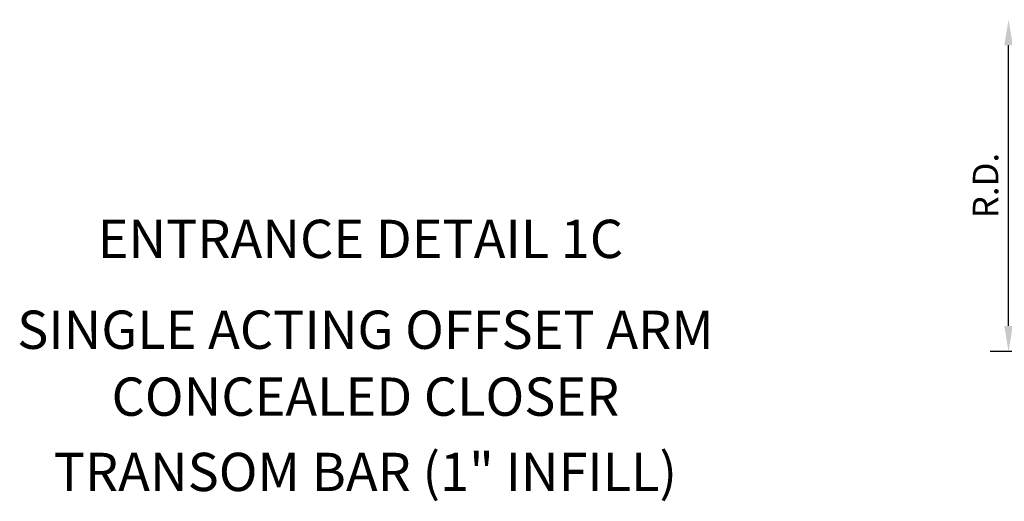
# Model space of a CAD drawing. Extents: x 0 to 136, y 0 to 88.
# Drawn here: x 35 to 45, y 48 to 53 of the extents above; entities that cross this region are included whole.
import ezdxf
from ezdxf.enums import TextEntityAlignment as Align

# ---------------------------------------------------------------- set-up
doc = ezdxf.new("R2010")
doc.units = 0
doc.header["$LTSCALE"] = 0.5
doc.header["$MEASUREMENT"] = 0
doc.layers.add('DIME', color=2, linetype='CONTINUOUS')
doc.layers.add('TEXT', color=3, linetype='CONTINUOUS')
doc.styles.get("Standard").update_dxf_attribs({"font": 'arial.ttf'})
doc.dimstyles.new('EXT_ON-OFF', dxfattribs={"dimscale": 2, "dimtxt": 0.125, "dimasz": 0.125, "dimexe": 0.09, "dimexo": 0.1875, "dimgap": 0.05, "dimtad": 3, "dimdec": 5, "dimzin": 3, "dimdsep": 46, "dimlunit": 5, "dimtxsty": 'STANDARD', "dimcen": 0, "dimse2": 1, "dimadec": 0, "dimazin": 0, "dimtfac": 1, "dimtdec": 5, "dimtofl": 0, "dimtmove": 0, "dimatfit": 0, "dimfxl": 1, "dimfrac": 2, "dimtolj": 1, "dimtzin": 3, "dimarcsym": 0})

# ---------------------------------------------------------------- blocks, each defined once
blk = doc.blocks.new('*D95')
at = {"layer": 'DIME', "color": 0, "lineweight": -2, "transparency": 16777216}
for p, q in [((45.0035, 49.8465), (45.0035, 52.5965)), ((45.2535, 49.5965), (44.8235, 49.5965))]:
    blk.add_line(p, q, dxfattribs=at)
at = {"layer": 'DIME', "color": 0, "transparency": 16777216}
for points in [[(44.9618, 52.5965), (45.0451, 52.5965), (45.0035, 52.8465)], [(44.9618, 49.8465), (45.0451, 49.8465), (45.0035, 49.5965)]]:
    blk.add_solid(points, dxfattribs=at)
at = {"layer": 'DIME', "color": 0, "transparency": 16777216, "insert": (44.7785, 51.2215), "char_height": 0.25, "attachment_point": 5, "rotation": 90}
blk.add_mtext('\\A1;R.D.', dxfattribs=at)

msp = doc.modelspace()

# ---------------------------------------------------------------- texts
at = {"layer": 'TEXT', "linetype": 'Continuous'}
for s, p in [('ENTRANCE DETAIL 1C', (38.651945, 50.511683)), ('SINGLE ACTING OFFSET ARM', (38.701211, 49.621893)), ('CONCEALED CLOSER', (38.701211, 48.966361)), ('TRANSOM BAR (1" INFILL)', (38.701211, 48.228822))]:
    msp.add_text(s, height=0.375, dxfattribs=at).set_placement(p, align=Align.CENTER)

# ---------------------------------------------------------------- dimensions: what is measured, and where the dimension line sits
at = {"layer": 'DIME'}
dim = msp.add_linear_dim(base=(45.003456, 52.846492), p1=(45.628456, 49.596492), p2=(47.128456, 52.846492), angle=90, text='R.D.', dimstyle='EXT_ON-OFF', override={"dimpost": '"'}, dxfattribs=at)
dim.commit()
dim.dimension.update_dxf_attribs({"geometry": '*D95', "text_midpoint": (44.778456, 51.221492)})

doc.saveas('drawing.dxf')
